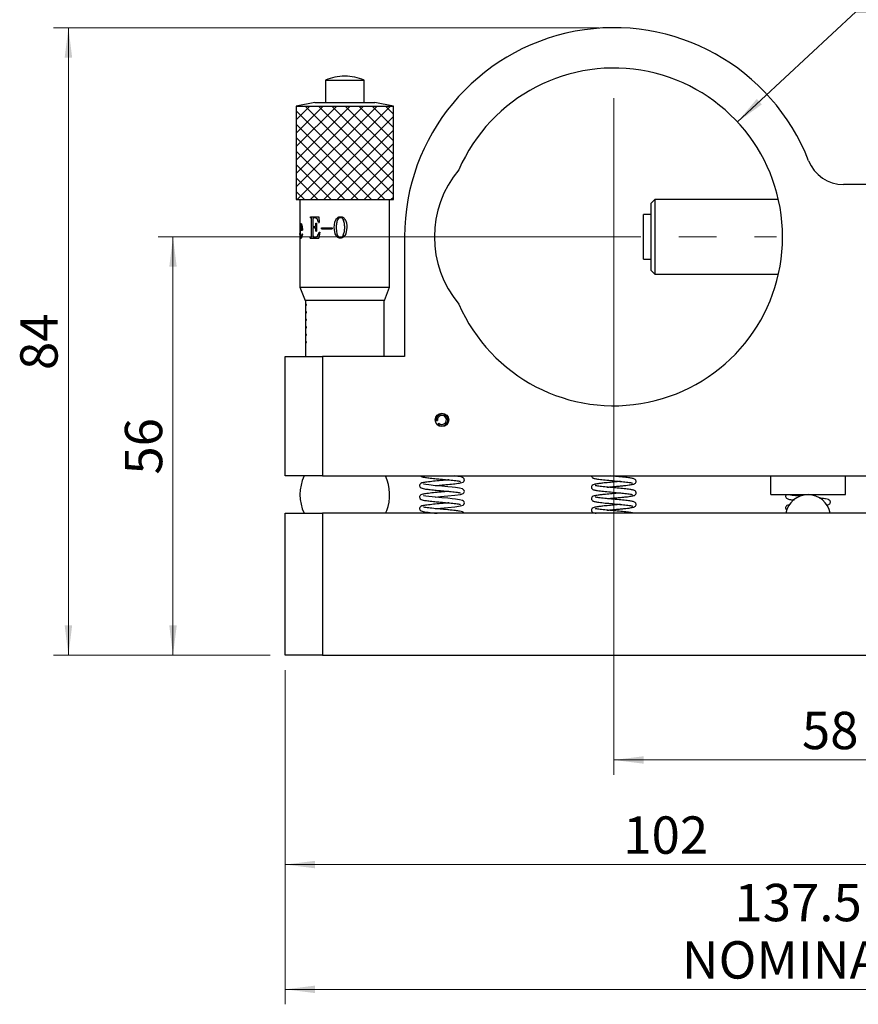
# Model space of a CAD drawing. Units: millimetres. Extents: x 5 to 289, y 4 to 204.
# Drawn here: x 59 to 115, y 105 to 171 of the extents above; entities that cross this region are included whole.
import ezdxf

# ---------------------------------------------------------------- set-up
doc = ezdxf.new("R2010")
doc.units = ezdxf.units.MM
doc.header["$PDSIZE"] = -1
doc.linetypes.add('CENTERX2', pattern=[20.32, 12.7, -2.54, 2.54, -2.54])
doc.layers.add('SLD-0', color=179, linetype='Continuous', lineweight=15)
doc.styles.add('SLDTEXTSTYLE0', font='TXT', dxfattribs={"width": 0.605})
doc.dimstyles.new('SLDDIMSTYLE0', dxfattribs={"dimtxt": 2.5, "dimasz": 2, "dimexe": 0, "dimexo": 0.0625, "dimtad": 1, "dimlfac": 2, "dimrnd": 1e-09, "dimzin": 12, "dimdsep": 46, "dimtxsty": 'SLDTEXTSTYLE0', "dimsah": 1, "dimcen": 0.09, "dimadec": 0, "dimazin": 3, "dimtfac": 1, "dimtofl": 0, "dimtmove": 0, "dimatfit": 3, "dimfxl": 1, "dimfrac": 2, "dimtolj": 1, "dimtzin": 12, "dimarcsym": 0})
doc.dimstyles.new('SLDDIMSTYLE1', dxfattribs={"dimtxt": 2.5, "dimasz": 2, "dimexe": 0, "dimexo": 0.0625, "dimtad": 0, "dimtih": 1, "dimtoh": 1, "dimlfac": 2, "dimrnd": 1e-09, "dimzin": 12, "dimdsep": 46, "dimtxsty": 'SLDTEXTSTYLE0', "dimsah": 1, "dimcen": 0, "dimadec": 0, "dimazin": 3, "dimtfac": 1, "dimtofl": 0, "dimtmove": 0, "dimatfit": 3, "dimfxl": 1, "dimfrac": 2, "dimtolj": 1, "dimtzin": 12, "dimarcsym": 0})

# ---------------------------------------------------------------- blocks, each defined once
blk = doc.blocks.new('_D')
at = {"layer": 'SLD-0', "color": 7}
for p, q in [((98.078, 170.202), (61.579, 170.202)), ((62.579, 128.202), (62.579, 170.202)), ((76.078, 128.202), (61.579, 128.202))]:
    blk.add_line(p, q, dxfattribs=at)
for points in [[(62.579, 170.202), (62.329, 168.202), (62.829, 168.202)], [(62.579, 128.202), (62.829, 130.202), (62.329, 130.202)]]:
    blk.add_solid(points, dxfattribs=at)
at = {"layer": 'SLD-0', "color": 7, "insert": (59.357, 147.293), "char_height": 2.5, "attachment_point": 1, "rotation": 90, "style": 'SLDTEXTSTYLE0'}
blk.add_mtext('84', dxfattribs=at)
blk = doc.blocks.new('_D_1')
at = {"layer": 'SLD-0', "color": 7}
for p, q in [((98.078, 156.202), (68.579, 156.202)), ((69.579, 156.202), (69.579, 128.202)), ((76.078, 128.202), (68.579, 128.202))]:
    blk.add_line(p, q, dxfattribs=at)
for points in [[(69.579, 156.202), (69.329, 154.202), (69.829, 154.202)], [(69.579, 128.202), (69.829, 130.202), (69.329, 130.202)]]:
    blk.add_solid(points, dxfattribs=at)
at = {"layer": 'SLD-0', "color": 7, "insert": (66.357, 140.293), "char_height": 2.5, "attachment_point": 1, "rotation": 90, "style": 'SLDTEXTSTYLE0'}
blk.add_mtext('56', dxfattribs=at)
blk = doc.blocks.new('_D_2')
at = {"layer": 'SLD-0', "color": 7}
for p, q in [((99.078, 155.202), (99.078, 120.196)), ((128.078, 127.202), (128.078, 120.196)), ((128.078, 121.196), (99.078, 121.196))]:
    blk.add_line(p, q, dxfattribs=at)
for points in [[(99.078, 121.196), (101.078, 120.946), (101.078, 121.446)], [(128.078, 121.196), (126.078, 121.446), (126.078, 120.946)]]:
    blk.add_solid(points, dxfattribs=at)
at = {"layer": 'SLD-0', "color": 7, "insert": (111.669, 124.419), "char_height": 2.5, "attachment_point": 1, "style": 'SLDTEXTSTYLE0'}
blk.add_mtext('58', dxfattribs=at)
blk = doc.blocks.new('_D_3')
at = {"layer": 'SLD-0', "color": 7}
for p, q in [((77.078, 127.202), (77.078, 113.196)), ((128.078, 127.202), (128.078, 113.196)), ((77.078, 114.196), (128.078, 114.196))]:
    blk.add_line(p, q, dxfattribs=at)
for points in [[(77.078, 114.196), (79.078, 113.946), (79.078, 114.446)], [(128.078, 114.196), (126.078, 114.446), (126.078, 113.946)]]:
    blk.add_solid(points, dxfattribs=at)
at = {"layer": 'SLD-0', "color": 7, "insert": (99.714, 117.419), "char_height": 2.5, "attachment_point": 1, "style": 'SLDTEXTSTYLE0'}
blk.add_mtext('102', dxfattribs=at)
blk = doc.blocks.new('_D_4')
at = {"layer": 'SLD-0', "color": 7}
for p, q in [((107.356, 163.894), (115.28, 171.257)), ((115.28, 171.257), (126.859, 171.257))]:
    blk.add_line(p, q, dxfattribs=at)
blk.add_solid([(107.356, 163.894), (108.992, 165.072), (108.651, 165.439)], dxfattribs=at)
at = {"layer": 'SLD-0', "color": 7, "char_height": 2.5, "attachment_point": 1, "style": 'SLDTEXTSTYLE0'}
for s, insert in [('%%c', (116.53, 174.479)), ('45.2', (120.175, 174.486))]:
    blk.add_mtext(s, dxfattribs=dict(at, insert=insert))
blk = doc.blocks.new('_D_5')
at = {"layer": 'SLD-0'}
for p, q in [((145.828, 143.202), (145.828, 104.844)), ((77.078, 127.202), (77.078, 104.844)), ((145.828, 105.844), (77.078, 105.844))]:
    blk.add_line(p, q, dxfattribs=at)
for points in [[(77.078, 105.844), (79.078, 105.594), (79.078, 106.094)], [(145.828, 105.844), (143.828, 106.094), (143.828, 105.594)]]:
    blk.add_solid(points, dxfattribs=at)
at = {"layer": 'SLD-0', "char_height": 2.5, "attachment_point": 1, "style": 'SLDTEXTSTYLE0'}
for s, insert in [('137.5', (107.156, 112.903)), ('NOMINAL', (103.63, 109.066))]:
    blk.add_mtext(s, dxfattribs=dict(at, insert=insert))

msp = doc.modelspace()

# ---------------------------------------------------------------- hatches: boundary and pattern name
at = {"linetype": 'Continuous'}
h = msp.add_hatch(dxfattribs=at)
h.set_pattern_fill('ANSI37', scale=0.2, style=0)
h.paths.add_polyline_path([(84.3283, 158.7024), (84.3283, 164.9524), (77.8283, 164.9524), (77.8283, 158.7024)], flags=0)

# ---------------------------------------------------------------- linework, layer by layer
at = {"color": 7, "linetype": 'Continuous', "lineweight": 30}
for p, q in [((81.0844, 166.9524), (81.0722, 166.9524)), ((79.7783, 166.7025), (79.7783, 165.2024)), ((79.7783, 166.7025), (82.3783, 166.7025)), ((82.3783, 165.2024), (82.3783, 166.7025)), ((79.0783, 165.2024), (77.8283, 164.9524)), ((77.8283, 164.9524), (77.8283, 158.7024)), ((77.8283, 164.9524), (84.3283, 164.9524)), ((79.0783, 165.2024), (83.0783, 165.2024)), ((84.3283, 164.9524), (83.0783, 165.2024)), ((84.3283, 158.7024), (84.3283, 164.9524)), ((116.5783, 159.7024), (114.4487, 159.7024)), ((77.8283, 158.7024), (84.3283, 158.7024)), ((78.0783, 158.7024), (78.0783, 156.9261)), ((84.0783, 152.8446), (84.0783, 158.7024)), ((101.8283, 158.7024), (101.5783, 158.4524)), ((101.5783, 153.9524), (101.5783, 158.4524)), ((110.0983, 158.7024), (101.8283, 158.7024)), ((101.8283, 158.7024), (101.8283, 153.7024)), ((78.7717, 157.5402), (79.334, 157.5402)), ((78.7717, 157.4804), (78.7717, 157.5402)), ((78.7794, 157.4804), (78.7794, 157.5402)), ((79.334, 157.5402), (79.3584, 157.174)), ((80.7942, 157.5551), (80.7951, 157.5551)), ((101.5783, 157.7024), (101.0783, 157.7024)), ((101.0783, 154.7024), (101.0783, 157.7024)), ((78.101, 157.0096), (78.111, 157.0096)), ((78.1414, 157.0918), (78.1512, 157.0918)), ((78.1512, 157.0245), (78.1414, 157.0245)), ((78.7717, 157.4804), (78.8006, 157.4804)), ((78.7794, 157.4804), (78.8082, 157.4804)), ((78.8006, 157.4804), (78.8082, 157.4804)), ((78.845, 156.2846), (78.845, 157.4131)), ((78.845, 157.4131), (78.8524, 157.4131)), ((78.8524, 156.2846), (78.8524, 157.4131)), ((78.9475, 157.4131), (78.9475, 156.8955)), ((78.9475, 156.8955), (79.0608, 156.8955)), ((78.9475, 156.8377), (78.9475, 156.2846)), ((78.9475, 156.8377), (79.0608, 156.8377)), ((79.0388, 157.4804), (79.0456, 157.4804)), ((79.0608, 156.8955), (79.0676, 156.8955)), ((79.0608, 156.8377), (79.0676, 156.8377)), ((79.1224, 156.9368), (79.129, 156.9368)), ((79.1338, 157.1197), (79.1797, 157.1197)), ((79.1338, 157.032), (79.1338, 157.1197)), ((79.1338, 157.032), (79.1403, 157.032)), ((79.1403, 157.032), (79.1403, 157.1197)), ((79.1797, 157.1197), (79.1797, 156.5911)), ((79.2146, 157.4112), (79.2208, 157.4112)), ((79.3158, 157.174), (79.3584, 157.174)), ((80.3599, 156.8302), (80.4035, 157.1815)), ((80.3623, 156.8302), (80.4058, 157.1815)), ((80.4035, 157.1815), (80.4058, 157.1815)), ((80.5794, 157.4804), (80.581, 157.4804)), ((80.7951, 157.4879), (80.7942, 157.4879)), ((80.979, 157.3664), (80.9787, 157.3664)), ((81.1171, 157.3309), (81.1169, 157.3309)), ((78.0783, 156.781), (78.0783, 156.39)), ((78.0783, 156.2977), (78.0783, 152.8446)), ((78.0784, 156.4266), (78.0788, 156.4023)), ((78.0786, 156.3553), (78.0784, 156.4266)), ((78.0788, 156.4023), (78.0784, 156.2977)), ((78.0797, 156.7928), (78.0897, 156.7928)), ((78.0843, 156.5836), (78.0877, 156.8133)), ((78.0843, 156.5836), (78.0943, 156.5836)), ((78.0877, 156.8133), (78.0976, 156.8133)), ((78.0887, 156.3275), (78.0987, 156.3275)), ((78.0943, 156.5836), (78.0976, 156.8133)), ((78.0965, 156.6564), (78.2451, 156.6564)), ((78.0992, 156.7854), (78.0973, 156.7181)), ((78.0973, 156.7181), (78.2016, 156.7181)), ((78.1036, 156.1725), (78.1135, 156.1725)), ((78.1193, 156.2379), (78.146, 156.2099)), ((78.146, 156.2099), (78.1558, 156.2099)), ((78.2402, 156.3743), (78.1877, 156.1745)), ((78.1892, 156.2661), (78.1988, 156.2661)), ((78.2112, 156.7181), (78.2016, 156.7181)), ((78.2289, 156.4023), (78.2402, 156.3743)), ((78.7669, 156.1875), (78.8006, 156.1875)), ((78.7669, 156.1277), (78.7669, 156.1875)), ((78.7746, 156.1277), (78.7746, 156.1875)), ((78.8006, 156.1875), (78.8082, 156.1875)), ((78.845, 156.2846), (78.8524, 156.2846)), ((79.0333, 156.1875), (79.0402, 156.1875)), ((79.1338, 156.6564), (79.121, 156.7967)), ((79.121, 156.7967), (79.1275, 156.7967)), ((79.1403, 156.6564), (79.1275, 156.7967)), ((79.1338, 156.5911), (79.1338, 156.6564)), ((79.1338, 156.6564), (79.1403, 156.6564)), ((79.1338, 156.5911), (79.1797, 156.5911)), ((79.1403, 156.5911), (79.1403, 156.6564)), ((79.2441, 156.2642), (79.2502, 156.2642)), ((79.4016, 156.5163), (79.3401, 156.1277)), ((79.3584, 156.5163), (79.4016, 156.5163)), ((79.5211, 156.8133), (80.23, 156.8133)), ((79.5211, 156.7405), (79.5211, 156.8133)), ((79.5211, 156.7405), (80.23, 156.7405)), ((79.5263, 156.7405), (79.5263, 156.8133)), ((80.23, 156.8133), (80.23, 156.7405)), ((80.4254, 156.4098), (80.3599, 156.8302)), ((80.3599, 156.8302), (80.3623, 156.8302)), ((80.4275, 156.4098), (80.3623, 156.8302)), ((80.5554, 156.2063), (80.4254, 156.4098)), ((80.4254, 156.4098), (80.4275, 156.4098)), ((80.5571, 156.2063), (80.4275, 156.4098)), ((80.5554, 156.2063), (80.5571, 156.2063)), ((80.7729, 156.1781), (80.7719, 156.1781)), ((80.979, 156.3201), (80.9787, 156.3201)), ((81.0703, 156.8302), (81.0703, 156.8302)), ((81.1467, 156.4172), (81.0839, 156.301)), ((81.2192, 156.8302), (81.1467, 156.4172)), ((81.147, 156.4172), (81.1467, 156.4172)), ((81.2197, 156.8302), (81.147, 156.4172)), ((81.2197, 156.8302), (81.2192, 156.8302)), ((85.0783, 156.2024), (85.0783, 148.2024)), ((78.1399, 156.1128), (78.1497, 156.1128)), ((78.7669, 156.1277), (79.3401, 156.1277)), ((80.7719, 156.1128), (80.7729, 156.1128)), ((101.0783, 154.7024), (101.5783, 154.7024)), ((101.5783, 153.9524), (101.8283, 153.7024)), ((101.8283, 153.7024), (110.0983, 153.7024)), ((78.0783, 152.8446), (78.4283, 151.9524)), ((78.0783, 152.8446), (84.0783, 152.8446)), ((83.7283, 151.9524), (84.0783, 152.8446)), ((78.7999, 151.9524), (78.4283, 151.9524)), ((78.4533, 151.9524), (78.4533, 148.2024)), ((78.4533, 151.9524), (78.4533, 148.2978)), ((78.4539, 151.9524), (78.4539, 148.2978)), ((78.519, 151.6774), (78.4546, 151.6774)), ((78.4546, 151.6774), (78.4546, 151.6274)), ((78.4546, 151.6274), (78.519, 151.6274)), ((78.519, 151.6274), (78.519, 151.6774)), ((83.7283, 151.9524), (78.7999, 151.9524)), ((83.7033, 148.2024), (83.7033, 151.9524)), ((78.519, 151.1774), (78.4546, 151.1774)), ((78.4546, 151.1774), (78.4546, 151.1274)), ((78.4546, 151.1274), (78.519, 151.1274)), ((78.519, 151.1274), (78.519, 151.1774)), ((78.519, 150.6774), (78.4546, 150.6774)), ((78.4546, 150.6774), (78.4546, 150.6274)), ((78.4546, 150.6274), (78.519, 150.6274)), ((78.519, 150.6274), (78.519, 150.6774)), ((78.519, 150.1774), (78.4546, 150.1774)), ((78.4546, 150.1774), (78.4546, 150.1274)), ((78.4546, 150.1274), (78.519, 150.1274)), ((78.519, 149.6774), (78.4546, 149.6774)), ((78.4546, 149.6774), (78.4546, 149.6274)), ((78.4546, 149.6274), (78.519, 149.6274)), ((78.519, 150.1274), (78.519, 150.1774)), ((78.519, 149.6274), (78.519, 149.6774)), ((78.519, 149.1774), (78.4546, 149.1774)), ((78.4546, 149.1774), (78.4546, 149.1274)), ((78.4546, 149.1274), (78.519, 149.1274)), ((78.519, 149.1274), (78.519, 149.1774)), ((78.4533, 148.2978), (78.4539, 148.2978)), ((77.0783, 140.2024), (77.0783, 148.2024)), ((77.0783, 148.2024), (79.5783, 148.2024)), ((79.5783, 148.2024), (79.5783, 140.2024)), ((85.0783, 148.2024), (79.5783, 148.2024)), ((87.1838, 143.8864), (87.2806, 143.915)), ((87.3713, 143.7352), (87.3, 143.6651)), ((79.5783, 140.2024), (77.0783, 140.2024)), ((79.5783, 140.2024), (116.5783, 140.2024)), ((109.5783, 138.9524), (109.5783, 140.2024)), ((114.5783, 138.9524), (114.5783, 140.2024)), ((86.3679, 139.6533), (86.3528, 139.6517)), ((86.3679, 138.8833), (86.3528, 138.8817)), ((109.5783, 138.9524), (114.5783, 138.9524)), ((83.8055, 137.7024), (83.8809, 137.8822)), ((86.3679, 138.1133), (86.3528, 138.1117)), ((77.0783, 128.2024), (77.0783, 137.7024)), ((77.0783, 137.7024), (79.5783, 137.7024)), ((79.5783, 137.7024), (79.5783, 128.2024)), ((119.1283, 137.7024), (79.5783, 137.7024)), ((79.5783, 128.2024), (77.0783, 128.2024)), ((79.5783, 128.2024), (128.0783, 128.2024))]:
    msp.add_line(p, q, dxfattribs=at)
at = {"color": 7, "linetype": 'Continuous', "lineweight": 30, "flags": 128}
for points in [[(87.1184, 138.7862), (87.482, 138.8217), (87.97, 138.8642), (88.4514, 138.9155), (88.8193, 138.9699), (88.9901, 139.0246), (89.0438, 139.0716), (89.0781, 139.1677), (89.0658, 139.232), (89.0311, 139.2851), (88.9493, 139.3387), (88.7625, 139.3858), (88.4818, 139.4238), (88.2677, 139.4483), (87.9627, 139.4797), (87.5781, 139.5152), (87.1461, 139.5532), (86.6993, 139.6022), (86.5102, 139.6284), (86.3679, 139.6533), (86.3679, 139.6533)], [(87.1184, 138.0162), (87.482, 138.0517), (87.97, 138.0942), (88.4514, 138.1455), (88.8193, 138.1999), (88.9901, 138.2546), (89.0438, 138.3016), (89.0781, 138.3977), (89.0658, 138.462), (89.0311, 138.5151), (88.9493, 138.5687), (88.7625, 138.6158), (88.4818, 138.6538), (88.2677, 138.6783), (87.9627, 138.7097), (87.5781, 138.7452), (87.1461, 138.7832), (86.6993, 138.8322), (86.5102, 138.8584), (86.3679, 138.8833), (86.3679, 138.8833)]]:
    msp.add_lwpolyline(points, dxfattribs=at)
at = {"color": 7, "linetype": 'Continuous', "lineweight": 30}
msp.add_circle((87.5783, 143.9524), 0.45, dxfattribs=at)
for centre, radius, start, end in [((99.0783, 156.2024), 14, 21.323686, 180), ((99.0783, 156.2024), 11.3, 203.420767, 156.579233), ((81.0722, 163.4781), 3.4743, 90, 111.864822), ((81.0844, 163.4781), 3.4743, 68.135178, 90), ((114.4487, 162.2024), 2.5, 201.323686, 270), ((94.0783, 156.2024), 7, 140.085251, 219.914749), ((87.5783, 143.9524), 0.4, 225.919143, 189.499229), ((87.5783, 143.9524), 0.3, 226.385063, 187.169194), ((81.0783, 138.9524), 3, 155.375682, 204.624318), ((81.0783, 138.9524), 3, 339.100349, 24.624318), ((112.0783, 137.4524), 1.5, 90, 170.405932), ((112.0783, 137.4524), 1.5, 9.594068, 90)]:
    msp.add_arc(centre, radius, start, end, dxfattribs=at)
for points, knots in [([(80.5794, 157.4804), (80.6118, 157.5024), (80.6766, 157.5464), (80.755, 157.5522), (80.7942, 157.5551)], [0, 0, 0, 0, 0.499912, 1, 1, 1, 1]), ([(80.581, 157.4804), (80.6133, 157.5024), (80.6779, 157.5464), (80.7561, 157.5522), (80.7951, 157.5551)], [0, 0, 0, 0, 0.5000882, 1, 1, 1, 1]), ([(80.7942, 157.5551), (80.8115, 157.5545), (80.8462, 157.5531), (80.914, 157.5378), (80.9928, 157.498), (81.0668, 157.4224), (81.1003, 157.3614), (81.1171, 157.3309)], [0, 0, 0, 0, 0.1252748, 0.2504461, 0.4999059, 0.7497516, 1, 1, 1, 1]), ([(78.0783, 156.8881), (78.0783, 156.8809), (78.0783, 156.8666), (78.0783, 156.8385), (78.0783, 156.8212), (78.0784, 156.8097)], [0, 0, 0, 0, 0.2507574, 0.501186, 1, 1, 1, 1]), ([(78.0839, 156.875), (78.0838, 156.8851), (78.0838, 156.9051), (78.0832, 156.9225), (78.0829, 156.9312)], [0, 0, 0, 0, 0.50033668, 1, 1, 1, 1]), ([(78.0877, 156.8133), (78.089, 156.8499), (78.0916, 156.923), (78.0979, 156.9807), (78.101, 157.0096)], [0, 0, 0, 0, 0.50090044, 1, 1, 1, 1]), ([(78.0976, 156.8133), (78.0989, 156.8499), (78.1015, 156.9229), (78.1078, 156.9807), (78.111, 157.0096)], [0, 0, 0, 0, 0.5010763, 1, 1, 1, 1]), ([(78.1128, 156.9537), (78.1096, 156.9291), (78.1048, 156.8922), (78.1011, 156.8326), (78.0999, 156.8011), (78.0992, 156.7854)], [0, 0, 0, 0, 0.4993826, 0.7496197, 1, 1, 1, 1]), ([(78.101, 157.0096), (78.106, 157.0336), (78.1158, 157.0818), (78.1328, 157.0885), (78.1414, 157.0918)], [0, 0, 0, 0, 0.4999047, 1, 1, 1, 1]), ([(78.111, 157.0096), (78.1159, 157.0336), (78.1256, 157.0818), (78.1427, 157.0885), (78.1512, 157.0918)], [0, 0, 0, 0, 0.5000691, 1, 1, 1, 1]), ([(78.1414, 157.0245), (78.1384, 157.0235), (78.1324, 157.0215), (78.122, 157.0015), (78.1165, 156.9728), (78.1128, 156.9537)], [0, 0, 0, 0, 0.250279, 0.5005798, 1, 1, 1, 1]), ([(78.1414, 157.0918), (78.1442, 157.0915), (78.1498, 157.0909), (78.1618, 157.0831), (78.1776, 157.0637), (78.1961, 157.0202), (78.2175, 156.9406), (78.2359, 156.8158), (78.242, 156.7096), (78.2451, 156.6564)], [0, 0, 0, 0, 0.0626404, 0.1252647, 0.2502406, 0.3738379, 0.5002011, 0.7497247, 1, 1, 1, 1]), ([(78.2016, 156.7181), (78.2004, 156.7546), (78.198, 156.8275), (78.1886, 156.9153), (78.1764, 156.9725), (78.1651, 157.0042), (78.155, 157.0185), (78.1471, 157.024), (78.1433, 157.0243), (78.1414, 157.0245)], [0, 0, 0, 0, 0.2503102, 0.4998791, 0.6277869, 0.7497672, 0.8747441, 0.937358, 1, 1, 1, 1]), ([(78.2112, 156.7181), (78.21, 156.7546), (78.2076, 156.8274), (78.1983, 156.9152), (78.1861, 156.9725), (78.1748, 157.0042), (78.1647, 157.0185), (78.1569, 157.024), (78.1531, 157.0243), (78.1512, 157.0245)], [0, 0, 0, 0, 0.2506359, 0.5004264, 0.628335, 0.7502083, 0.8749842, 0.9374801, 1, 1, 1, 1]), ([(78.845, 157.4131), (78.8446, 157.4223), (78.8442, 157.4361), (78.8395, 157.4531), (78.834, 157.4639), (78.8268, 157.4722), (78.8156, 157.4792), (78.8066, 157.4799), (78.8006, 157.4804)], [0, 0, 0, 0, 0.2500398, 0.3777938, 0.5000001, 0.6221701, 0.7499622, 1, 1, 1, 1]), ([(78.8524, 157.4131), (78.8521, 157.4223), (78.8516, 157.4361), (78.847, 157.4531), (78.8415, 157.4639), (78.8343, 157.4722), (78.8231, 157.4792), (78.8142, 157.4799), (78.8082, 157.4804)], [0, 0, 0, 0, 0.25044382, 0.37832266, 0.50060716, 0.62269989, 0.75036644, 1, 1, 1, 1]), ([(79.0388, 157.4804), (79.0191, 157.4797), (78.9941, 157.4788), (78.9676, 157.4627), (78.9564, 157.4503), (78.9486, 157.4333), (78.9479, 157.4199), (78.9475, 157.4131)], [0, 0, 0, 0, 0.4998845, 0.6349965, 0.7502638, 0.8750275, 1, 1, 1, 1]), ([(79.2146, 157.4112), (79.1869, 157.4325), (79.1312, 157.4751), (79.0697, 157.4786), (79.0388, 157.4804)], [0, 0, 0, 0, 0.4991993, 1, 1, 1, 1]), ([(79.2208, 157.4112), (79.1932, 157.4325), (79.1378, 157.4751), (79.0764, 157.4786), (79.0456, 157.4804)], [0, 0, 0, 0, 0.4993501, 1, 1, 1, 1]), ([(79.0608, 156.8955), (79.0729, 156.8967), (79.0911, 156.8985), (79.1122, 156.9165), (79.119, 156.93), (79.1224, 156.9368)], [0, 0, 0, 0, 0.4989776, 0.7492023, 1, 1, 1, 1]), ([(79.121, 156.7967), (79.118, 156.8038), (79.1122, 156.8181), (79.0908, 156.8354), (79.0728, 156.8368), (79.0608, 156.8377)], [0, 0, 0, 0, 0.2504255, 0.5003241, 1, 1, 1, 1]), ([(79.0676, 156.8955), (79.0796, 156.8967), (79.0978, 156.8985), (79.1188, 156.9165), (79.1256, 156.93), (79.129, 156.9368)], [0, 0, 0, 0, 0.4986157, 0.7488855, 1, 1, 1, 1]), ([(79.1275, 156.7967), (79.1246, 156.8038), (79.1188, 156.818), (79.0974, 156.8354), (79.0795, 156.8368), (79.0676, 156.8377)], [0, 0, 0, 0, 0.250788, 0.5007175, 1, 1, 1, 1]), ([(79.1224, 156.9368), (79.1262, 156.9522), (79.1339, 156.9831), (79.1338, 157.0157), (79.1338, 157.032)], [0, 0, 0, 0, 0.498775, 1, 1, 1, 1]), ([(79.129, 156.9368), (79.1328, 156.9522), (79.1404, 156.9832), (79.1403, 157.0157), (79.1403, 157.032)], [0, 0, 0, 0, 0.4987212, 1, 1, 1, 1]), ([(79.3158, 157.174), (79.3042, 157.217), (79.2867, 157.2816), (79.2525, 157.3627), (79.2273, 157.395), (79.2146, 157.4112)], [0, 0, 0, 0, 0.5003169, 0.7504821, 1, 1, 1, 1]), ([(79.3217, 157.174), (79.3101, 157.217), (79.2926, 157.2816), (79.2586, 157.3627), (79.2334, 157.395), (79.2208, 157.4112)], [0, 0, 0, 0, 0.5005012, 0.750659, 1, 1, 1, 1]), ([(80.4035, 157.1815), (80.4219, 157.238), (80.4588, 157.3508), (80.5392, 157.4373), (80.5794, 157.4804)], [0, 0, 0, 0, 0.5008331, 1, 1, 1, 1]), ([(80.4058, 157.1815), (80.4241, 157.238), (80.4608, 157.3507), (80.541, 157.4372), (80.581, 157.4804)], [0, 0, 0, 0, 0.5010449, 1, 1, 1, 1]), ([(80.5979, 157.3534), (80.5674, 157.2692), (80.5062, 157.1004), (80.506, 156.9204), (80.5058, 156.8302)], [0, 0, 0, 0, 0.49851743, 1, 1, 1, 1]), ([(80.7942, 157.4879), (80.7734, 157.486), (80.7317, 157.4822), (80.6574, 157.44), (80.6217, 157.388), (80.5979, 157.3534)], [0, 0, 0, 0, 0.250295, 0.5005449, 1, 1, 1, 1]), ([(80.9787, 157.3664), (80.9691, 157.3835), (80.95, 157.4177), (80.9067, 157.4584), (80.8528, 157.4842), (80.8137, 157.4866), (80.7942, 157.4879)], [0, 0, 0, 0, 0.2503565, 0.5001036, 0.7498615, 1, 1, 1, 1]), ([(80.979, 157.3664), (80.9695, 157.3835), (80.9505, 157.4177), (80.9073, 157.4584), (80.8536, 157.4842), (80.8146, 157.4866), (80.7951, 157.4879)], [0, 0, 0, 0, 0.25066819, 0.50051795, 0.75013616, 1, 1, 1, 1]), ([(81.0703, 156.8302), (81.0695, 156.9222), (81.068, 157.1059), (81.0084, 157.2797), (80.9787, 157.3664)], [0, 0, 0, 0, 0.5009858, 1, 1, 1, 1]), ([(81.0703, 156.8302), (81.0696, 156.9222), (81.068, 157.1059), (81.0087, 157.2797), (80.979, 157.3664)], [0, 0, 0, 0, 0.501045, 1, 1, 1, 1]), ([(81.0629, 157.4198), (81.073, 157.4057), (81.0932, 157.3774), (81.109, 157.3464), (81.1169, 157.3309)], [0, 0, 0, 0, 0.4998064, 1, 1, 1, 1]), ([(81.1169, 157.3309), (81.1482, 157.2505), (81.2108, 157.0894), (81.2164, 156.9166), (81.2192, 156.8302)], [0, 0, 0, 0, 0.4995683, 1, 1, 1, 1]), ([(81.1171, 157.3309), (81.1484, 157.2505), (81.2112, 157.0894), (81.2169, 156.9167), (81.2197, 156.8302)], [0, 0, 0, 0, 0.499642, 1, 1, 1, 1]), ([(78.0797, 156.7928), (78.0799, 156.7931), (78.0803, 156.7937), (78.0812, 156.8003), (78.0819, 156.8116), (78.0824, 156.8191)], [0, 0, 0, 0, 0.250833, 0.5013492, 1, 1, 1, 1]), ([(78.0887, 156.3275), (78.0873, 156.3683), (78.0846, 156.4499), (78.0844, 156.539), (78.0843, 156.5836)], [0, 0, 0, 0, 0.4997058, 1, 1, 1, 1]), ([(78.1036, 156.1725), (78.1018, 156.1828), (78.0983, 156.2034), (78.0928, 156.2526), (78.0903, 156.2976), (78.0887, 156.3275)], [0, 0, 0, 0, 0.25030307, 0.50049118, 1, 1, 1, 1]), ([(78.0987, 156.3275), (78.0973, 156.3683), (78.0946, 156.4499), (78.0944, 156.539), (78.0943, 156.5836)], [0, 0, 0, 0, 0.4996145, 1, 1, 1, 1]), ([(78.0965, 156.6564), (78.0963, 156.6443), (78.0959, 156.6201), (78.0959, 156.5958), (78.0959, 156.5836)], [0, 0, 0, 0, 0.4999988, 1, 1, 1, 1]), ([(78.0959, 156.5836), (78.0959, 156.5667), (78.096, 156.533), (78.097, 156.4661), (78.0997, 156.3849), (78.1066, 156.298), (78.1151, 156.2579), (78.1193, 156.2379)], [0, 0, 0, 0, 0.1252899, 0.2505313, 0.5004776, 0.7502092, 1, 1, 1, 1]), ([(78.1135, 156.1725), (78.1102, 156.1941), (78.1051, 156.2264), (78.1009, 156.2818), (78.0994, 156.3123), (78.0987, 156.3275)], [0, 0, 0, 0, 0.4993, 0.7495431, 1, 1, 1, 1]), ([(78.1399, 156.1128), (78.1325, 156.1148), (78.1177, 156.1188), (78.1083, 156.1547), (78.1036, 156.1725)], [0, 0, 0, 0, 0.5003169, 1, 1, 1, 1]), ([(78.1497, 156.1128), (78.1423, 156.1148), (78.1276, 156.1189), (78.1182, 156.1547), (78.1135, 156.1725)], [0, 0, 0, 0, 0.50019574, 1, 1, 1, 1]), ([(78.1877, 156.1745), (78.1794, 156.1562), (78.163, 156.1195), (78.1476, 156.115), (78.1399, 156.1128)], [0, 0, 0, 0, 0.4997904, 1, 1, 1, 1]), ([(78.146, 156.2099), (78.1495, 156.2107), (78.1563, 156.2122), (78.1709, 156.227), (78.1819, 156.2505), (78.1892, 156.2661)], [0, 0, 0, 0, 0.2503542, 0.5005515, 1, 1, 1, 1]), ([(78.1558, 156.2099), (78.1628, 156.2128), (78.1733, 156.2171), (78.188, 156.2414), (78.1952, 156.2579), (78.1988, 156.2661)], [0, 0, 0, 0, 0.4990765, 0.7494077, 1, 1, 1, 1]), ([(78.1892, 156.2661), (78.1929, 156.275), (78.2003, 156.2929), (78.2145, 156.3355), (78.2231, 156.3756), (78.2289, 156.4023)], [0, 0, 0, 0, 0.2503048, 0.5004912, 1, 1, 1, 1]), ([(78.1988, 156.2661), (78.2062, 156.2847), (78.2172, 156.3127), (78.2302, 156.3615), (78.2356, 156.3887), (78.2384, 156.4023)], [0, 0, 0, 0, 0.4994123, 0.7495956, 1, 1, 1, 1]), ([(78.8006, 156.1875), (78.8043, 156.1877), (78.8116, 156.1881), (78.8219, 156.1943), (78.8307, 156.2047), (78.8391, 156.2234), (78.8443, 156.2511), (78.8447, 156.2735), (78.845, 156.2846)], [0, 0, 0, 0, 0.1251907, 0.2501755, 0.368781, 0.4998739, 0.7494316, 1, 1, 1, 1]), ([(78.8082, 156.1875), (78.8119, 156.1877), (78.8192, 156.1881), (78.8294, 156.1943), (78.8382, 156.2047), (78.8466, 156.2234), (78.8517, 156.2511), (78.8522, 156.2735), (78.8524, 156.2846)], [0, 0, 0, 0, 0.1249324, 0.24971, 0.3681945, 0.4993297, 0.7491241, 1, 1, 1, 1]), ([(78.9475, 156.2846), (78.9483, 156.2698), (78.9494, 156.2476), (78.9603, 156.222), (78.9758, 156.2021), (79.0013, 156.1892), (79.0226, 156.188), (79.0333, 156.1875)], [0, 0, 0, 0, 0.2496287, 0.3738646, 0.4999453, 0.749386, 1, 1, 1, 1]), ([(79.0333, 156.1875), (79.0695, 156.1897), (79.1238, 156.1929), (79.1965, 156.2225), (79.2282, 156.2503), (79.2441, 156.2642)], [0, 0, 0, 0, 0.500017, 0.7501701, 1, 1, 1, 1]), ([(79.0402, 156.1875), (79.0762, 156.1897), (79.1303, 156.1929), (79.2028, 156.2225), (79.2344, 156.2503), (79.2502, 156.2642)], [0, 0, 0, 0, 0.49986719, 0.75002207, 1, 1, 1, 1]), ([(79.2441, 156.2642), (79.2691, 156.3017), (79.3194, 156.3769), (79.3454, 156.4698), (79.3584, 156.5163)], [0, 0, 0, 0, 0.4986145, 1, 1, 1, 1]), ([(79.2502, 156.2642), (79.2752, 156.3017), (79.3253, 156.377), (79.3512, 156.4698), (79.3642, 156.5163)], [0, 0, 0, 0, 0.4984403, 1, 1, 1, 1]), ([(80.5058, 156.8302), (80.5088, 156.7014), (80.5133, 156.5085), (80.5797, 156.3037), (80.6408, 156.2289), (80.6794, 156.1999), (80.7237, 156.181), (80.7558, 156.179), (80.7719, 156.1781)], [0, 0, 0, 0, 0.5005258, 0.7498145, 0.8146324, 0.8749309, 0.9374449, 1, 1, 1, 1]), ([(80.7719, 156.1128), (80.7312, 156.1176), (80.6496, 156.1273), (80.5868, 156.18), (80.5554, 156.2063)], [0, 0, 0, 0, 0.49930832, 1, 1, 1, 1]), ([(80.7729, 156.1128), (80.7323, 156.1176), (80.651, 156.1274), (80.5885, 156.18), (80.5571, 156.2063)], [0, 0, 0, 0, 0.4990799, 1, 1, 1, 1]), ([(80.7719, 156.1781), (80.7941, 156.1797), (80.8384, 156.1829), (80.8991, 156.2138), (80.9384, 156.2537), (80.9634, 156.2904), (80.9736, 156.3102), (80.9787, 156.3201)], [0, 0, 0, 0, 0.2499191, 0.4994653, 0.7493245, 0.8746322, 1, 1, 1, 1]), ([(80.9956, 156.2024), (80.9624, 156.177), (80.896, 156.1262), (80.8132, 156.1172), (80.7719, 156.1128)], [0, 0, 0, 0, 0.5005448, 1, 1, 1, 1]), ([(80.7729, 156.1781), (80.795, 156.1797), (80.8392, 156.1829), (80.8997, 156.2138), (80.9388, 156.2537), (80.9638, 156.2904), (80.9739, 156.3102), (80.979, 156.3201)], [0, 0, 0, 0, 0.249635, 0.4990448, 0.7490159, 0.8744591, 1, 1, 1, 1]), ([(80.9787, 156.3201), (81.0079, 156.4025), (81.0663, 156.5675), (81.069, 156.7425), (81.0703, 156.8302)], [0, 0, 0, 0, 0.4992191, 1, 1, 1, 1]), ([(80.979, 156.3201), (81.0081, 156.4025), (81.0664, 156.5675), (81.069, 156.7425), (81.0703, 156.8302)], [0, 0, 0, 0, 0.4991564, 1, 1, 1, 1]), ([(81.147, 156.4172), (81.1381, 156.397), (81.1204, 156.3564), (81.0734, 156.2811), (81.0267, 156.2339), (80.9956, 156.2024)], [0, 0, 0, 0, 0.2502371, 0.5003727, 1, 1, 1, 1]), ([(88.0375, 139.9412), (87.9929, 139.9368), (87.7899, 139.9167), (87.3809, 139.8845), (86.8755, 139.8332), (86.4669, 139.7842), (86.2538, 139.7492), (86.1232, 139.688), (86.0744, 139.5873), (86.0872, 139.4929), (86.1737, 139.3979), (86.3926, 139.3359), (86.5785, 139.3172), (86.9755, 139.268), (87.3503, 139.234), (87.7622, 139.2), (88.1233, 139.1641), (88.413, 139.1316), (88.5977, 139.1083), (88.7338, 139.0897), (88.8123, 139.0703), (88.8177, 139.0704), (88.8197, 139.0705)], [0, 0, 0, 0, 0.0215536, 0.0980062, 0.1766606, 0.2567346, 0.3295444, 0.3806982, 0.4021418, 0.4305364, 0.4639979, 0.4995623, 0.5755757, 0.6443138, 0.7020493, 0.7496921, 0.8273843, 0.866313, 0.9055547, 0.9446388, 0.9793573, 1, 1, 1, 1]), ([(86.1598, 140.2024), (86.1667, 140.1942), (86.202, 140.152), (86.4007, 140.1105), (86.576, 140.0858), (86.976, 140.0383), (87.3502, 140.004), (87.7622, 139.97), (88.1233, 139.9341), (88.413, 139.9016), (88.5977, 139.8783), (88.7338, 139.8597), (88.8123, 139.8403), (88.8177, 139.8404), (88.8197, 139.8405)], [0, 0, 0, 0, 0.01580548, 0.08110806, 0.22068205, 0.34689739, 0.45290995, 0.5403905, 0.68304703, 0.75452706, 0.82658179, 0.89834708, 0.96209632, 1, 1, 1, 1]), ([(87.1184, 139.5562), (87.2381, 139.5683), (87.5131, 139.5961), (87.9971, 139.6345), (88.4825, 139.6859), (88.8153, 139.7379), (88.9534, 139.7641), (89.0513, 139.8386), (89.0858, 139.9208), (89.07, 140.0043), (89.0198, 140.0758), (88.9177, 140.1273), (88.7767, 140.1559), (88.5742, 140.1835), (88.4318, 140.1996), (88.4063, 140.2024)], [0, 0, 0, 0, 0.0940973, 0.2160815, 0.3508511, 0.4929699, 0.5943046, 0.6293034, 0.6717871, 0.6966245, 0.7216165, 0.769873, 0.8714506, 0.9770043, 1, 1, 1, 1]), ([(99.5269, 139.8369), (99.3854, 139.824), (99.0899, 139.797), (98.6435, 139.7537), (98.2814, 139.7185), (97.9711, 139.6831), (97.7727, 139.6421), (97.6461, 139.6026), (97.5795, 139.5039), (97.5759, 139.4265), (97.6101, 139.3411), (97.6916, 139.289), (97.793, 139.2588), (97.9922, 139.2194), (98.3707, 139.1737), (98.8599, 139.1318), (99.3747, 139.0823), (99.7722, 139.0431), (100.0331, 139.0156), (100.1944, 138.9906), (100.2899, 138.974), (100.33, 138.9558), (100.3234, 138.9631), (100.3229, 138.9636)], [0, 0, 0, 0, 0.0656239, 0.1370645, 0.1965136, 0.2459613, 0.3213381, 0.3706488, 0.3948189, 0.4091697, 0.4244079, 0.4527342, 0.4816075, 0.5482659, 0.6247065, 0.6995077, 0.7751324, 0.8507204, 0.8892771, 0.930278, 0.9681112, 0.9978325, 1, 1, 1, 1]), ([(97.5807, 140.2024), (97.5806, 140.2008), (97.5795, 140.1778), (97.6135, 140.1105), (97.6904, 140.0592), (97.7938, 140.0287), (97.9919, 139.9895), (98.3708, 139.9436), (98.8598, 139.9018), (99.3747, 139.8523), (99.7722, 139.8131), (100.0331, 139.7856), (100.1944, 139.7606), (100.2899, 139.744), (100.33, 139.7258), (100.3234, 139.7331), (100.3229, 139.7336)], [0, 0, 0, 0, 0.0019509, 0.0276918, 0.0755415, 0.1243152, 0.2369166, 0.3660424, 0.492399, 0.6201467, 0.7478323, 0.8129634, 0.8822235, 0.9461325, 0.9963386, 1, 1, 1, 1]), ([(99.6184, 139.5452), (99.7096, 139.554), (99.8845, 139.5708), (100.1477, 139.6029), (100.382, 139.6533), (100.4994, 139.6678), (100.5782, 139.7882), (100.58, 139.8644), (100.5434, 139.9508), (100.4571, 140.0042), (100.3476, 140.0359), (100.155, 140.073), (99.7872, 140.1122), (99.3214, 140.1576), (98.9977, 140.188), (98.8432, 140.2024)], [0, 0, 0, 0, 0.0732144, 0.1404645, 0.2498, 0.3598489, 0.3973844, 0.4214352, 0.4480866, 0.4976673, 0.5450032, 0.6490323, 0.7655423, 0.8881213, 1, 1, 1, 1]), ([(88.0375, 139.1712), (87.9929, 139.1668), (87.7899, 139.1467), (87.3809, 139.1145), (86.8755, 139.0632), (86.4669, 139.0142), (86.2538, 138.9792), (86.1232, 138.918), (86.0744, 138.8173), (86.0872, 138.7229), (86.1737, 138.6279), (86.3926, 138.5659), (86.5785, 138.5472), (86.9755, 138.498), (87.3503, 138.464), (87.7622, 138.43), (88.1233, 138.3941), (88.413, 138.3616), (88.5977, 138.3383), (88.7338, 138.3197), (88.8123, 138.3003), (88.8177, 138.3004), (88.8197, 138.3005)], [0, 0, 0, 0, 0.0215536, 0.0980062, 0.1766606, 0.2567346, 0.3295444, 0.3806982, 0.4021418, 0.4305364, 0.4639979, 0.4995623, 0.5755757, 0.6443138, 0.7020493, 0.7496921, 0.8273843, 0.866313, 0.9055547, 0.9446388, 0.9793573, 1, 1, 1, 1]), ([(99.5269, 139.0669), (99.3854, 139.054), (99.0899, 139.027), (98.6435, 138.9837), (98.2814, 138.9485), (97.9711, 138.9131), (97.7727, 138.8721), (97.6461, 138.8326), (97.5795, 138.7339), (97.5759, 138.6565), (97.6101, 138.5711), (97.6916, 138.519), (97.793, 138.4888), (97.9922, 138.4494), (98.3707, 138.4037), (98.8599, 138.3618), (99.3747, 138.3123), (99.7722, 138.2731), (100.0331, 138.2456), (100.1944, 138.2206), (100.2899, 138.204), (100.33, 138.1858), (100.3234, 138.1931), (100.3229, 138.1936)], [0, 0, 0, 0, 0.06562394, 0.13706447, 0.19651358, 0.24596134, 0.3213381, 0.37064881, 0.39481888, 0.40916966, 0.42440787, 0.4527342, 0.48160751, 0.54826589, 0.62470648, 0.69950771, 0.77513244, 0.85072045, 0.88927708, 0.93027802, 0.96811123, 0.99783253, 1, 1, 1, 1]), ([(99.6184, 138.7752), (99.7096, 138.784), (99.8845, 138.8008), (100.1477, 138.8329), (100.382, 138.8833), (100.4994, 138.8978), (100.5782, 139.0182), (100.58, 139.0944), (100.5434, 139.1808), (100.4571, 139.2342), (100.3476, 139.2659), (100.1551, 139.303), (99.7868, 139.3423), (99.312, 139.3883), (98.8092, 139.4364), (98.3433, 139.4764), (98.0386, 139.5166), (97.8873, 139.5436), (97.833, 139.5605), (97.8349, 139.5565), (97.8355, 139.5555)], [0, 0, 0, 0, 0.0531835, 0.1020345, 0.1814567, 0.2613971, 0.2886632, 0.3061339, 0.3254936, 0.3615095, 0.3958946, 0.4714622, 0.556096, 0.6451384, 0.7324958, 0.8161461, 0.9061208, 0.9508953, 0.9872955, 1, 1, 1, 1]), ([(98.6308, 139.4523), (98.6441, 139.4537), (98.7474, 139.4639), (98.971, 139.4854), (99.2963, 139.5161), (99.5092, 139.5353), (99.6184, 139.5452)], [0, 0, 0, 0, 0.0433919, 0.3379231, 0.6603687, 1, 1, 1, 1]), ([(88.0375, 138.4012), (87.9929, 138.3968), (87.7899, 138.3767), (87.3809, 138.3445), (86.8755, 138.2932), (86.4669, 138.2442), (86.2538, 138.2092), (86.1232, 138.148), (86.0744, 138.0473), (86.0872, 137.9529), (86.1737, 137.8579), (86.3925, 137.7959), (86.5792, 137.7773), (86.9406, 137.7317), (87.1786, 137.7104), (87.2675, 137.7024)], [0, 0, 0, 0, 0.0314514, 0.1430125, 0.2577865, 0.374632, 0.4808775, 0.555522, 0.5868129, 0.6282469, 0.6770745, 0.7289708, 0.839891, 0.9401949, 1, 1, 1, 1]), ([(99.6184, 138.0052), (99.7096, 138.014), (99.8845, 138.0308), (100.1477, 138.0629), (100.382, 138.1133), (100.4994, 138.1278), (100.5782, 138.2482), (100.58, 138.3244), (100.5434, 138.4108), (100.4571, 138.4642), (100.3476, 138.4959), (100.1551, 138.533), (99.7868, 138.5723), (99.312, 138.6183), (98.8092, 138.6664), (98.3433, 138.7064), (98.0386, 138.7466), (97.8873, 138.7736), (97.833, 138.7905), (97.8349, 138.7865), (97.8355, 138.7855)], [0, 0, 0, 0, 0.0531835, 0.1020345, 0.1814567, 0.2613971, 0.2886632, 0.3061339, 0.3254936, 0.3615095, 0.3958946, 0.4714622, 0.556096, 0.6451384, 0.7324958, 0.8161461, 0.9061208, 0.9508953, 0.9872955, 1, 1, 1, 1]), ([(98.6308, 138.6823), (98.6441, 138.6837), (98.7474, 138.6939), (98.971, 138.7154), (99.2963, 138.7461), (99.5092, 138.7653), (99.6184, 138.7752)], [0, 0, 0, 0, 0.0433919, 0.3379231, 0.6603687, 1, 1, 1, 1]), ([(110.6309, 138.9524), (110.6236, 138.947), (110.6003, 138.9296), (110.5716, 138.8699), (110.5895, 138.7557), (110.6734, 138.6782), (110.8216, 138.6311), (111.0305, 138.6051), (111.14, 138.5914)], [0, 0, 0, 0, 0.0449014, 0.1425548, 0.2280524, 0.3494174, 0.6591912, 1, 1, 1, 1]), ([(111.553, 138.8458), (111.5528, 138.8458), (111.3981, 138.8607), (111.1586, 138.8907), (110.9461, 138.914), (110.8494, 138.9418), (110.8531, 138.9343), (110.8544, 138.9317)], [0, 0, 0, 0, 0.00047653, 0.40270794, 0.74601834, 0.91150912, 1, 1, 1, 1]), ([(113.3224, 138.2563), (113.3727, 138.2646), (113.4429, 138.2763), (113.5317, 138.3373), (113.5753, 138.4049), (113.5814, 138.4785), (113.5441, 138.5758), (113.427, 138.6388), (113.261, 138.6666), (113.0442, 138.7016), (112.8613, 138.7205), (112.8185, 138.7249)], [0, 0, 0, 0, 0.1468519, 0.2047002, 0.2692185, 0.3298986, 0.3804289, 0.5268142, 0.7117792, 0.9325674, 1, 1, 1, 1]), ([(89.059, 137.7024), (89.05, 137.7176), (89.0195, 137.7693), (88.9154, 137.8157), (88.7794, 137.8464), (88.5304, 137.8786), (88.2535, 137.9103), (87.9486, 137.9418), (87.561, 137.9774), (87.1106, 138.0143), (86.7466, 138.0549), (86.4983, 138.089), (86.4116, 138.1052), (86.3679, 138.1133)], [0, 0, 0, 0, 0.0223096, 0.0759129, 0.1887453, 0.3059943, 0.3784568, 0.4698629, 0.5770487, 0.6982955, 0.8420304, 0.9202832, 1, 1, 1, 1]), ([(99.5269, 138.2969), (99.3854, 138.284), (99.0899, 138.257), (98.6435, 138.2137), (98.2814, 138.1785), (97.9711, 138.1431), (97.7727, 138.1021), (97.6461, 138.0626), (97.5795, 137.9639), (97.5759, 137.8865), (97.6099, 137.8011), (97.6924, 137.749), (97.7654, 137.7258), (97.8489, 137.7109), (97.8959, 137.7024)], [0, 0, 0, 0, 0.12645795, 0.26412455, 0.37868355, 0.47396986, 0.6192216, 0.71424383, 0.76081978, 0.78847386, 0.81783804, 0.87242315, 0.92806229, 1, 1, 1, 1]), ([(100.4177, 137.7024), (100.404, 137.7073), (100.3299, 137.7336), (100.1554, 137.761), (99.7867, 137.8029), (99.312, 137.8482), (98.8092, 137.8964), (98.3433, 137.9364), (98.0386, 137.9766), (97.8873, 138.0036), (97.833, 138.0205), (97.8349, 138.0165), (97.8355, 138.0155)], [0, 0, 0, 0, 0.027694, 0.1493198, 0.2855377, 0.4288512, 0.5694527, 0.7040876, 0.8489017, 0.9209662, 0.9795521, 1, 1, 1, 1]), ([(98.6308, 137.9123), (98.6441, 137.9137), (98.7474, 137.9239), (98.971, 137.9454), (99.2963, 137.9761), (99.5092, 137.9953), (99.6184, 138.0052)], [0, 0, 0, 0, 0.0433919, 0.3379231, 0.6603687, 1, 1, 1, 1]), ([(110.8566, 138.2705), (110.8281, 138.2654), (110.7499, 138.2514), (110.6778, 138.225), (110.6118, 138.1762), (110.5711, 138.1005), (110.5905, 137.9864), (110.6259, 137.9443), (110.66, 137.9329), (110.6684, 137.93)], [0, 0, 0, 0, 0.1374748, 0.376853, 0.5432272, 0.6727225, 0.7860984, 0.9470369, 1, 1, 1, 1]), ([(113.2283, 138.3687), (113.2326, 138.368), (113.2749, 138.3612), (113.3033, 138.3529), (113.3034, 138.3604), (113.3034, 138.3627)], [0, 0, 0, 0, 0.0739125, 0.7242779, 1, 1, 1, 1])]:
    msp.add_open_spline(points, degree=3, knots=knots, dxfattribs=at)
at = {"layer": 'SLD-0', "linetype": 'CENTERX2', "lineweight": 0}
for p, q in [((99.0798, 165.4925), (99.0798, 146.9124)), ((88.1813, 156.2024), (109.9783, 156.2024))]:
    msp.add_line(p, q, dxfattribs=at)
at = {"layer": 'SLD-0', "color": 7, "lineweight": 0}
for p, q in [((77.8283, 164.9524), (84.3283, 164.9524)), ((77.8283, 164.9524), (77.8283, 158.7024)), ((84.3283, 164.9524), (84.3283, 158.7024)), ((77.8283, 158.7024), (84.3283, 158.7024))]:
    msp.add_line(p, q, dxfattribs=at)
at = {"layer": 'SLD-0'}
msp.add_point((99.0798, 156.2024), dxfattribs=at)

# ---------------------------------------------------------------- dimensions: what is measured, and where the dimension line sits
at = {"layer": 'SLD-0', "color": 7}
dim = msp.add_diameter_dim_2p(p1=(90.8002, 148.5107), p2=(107.3564, 163.8942), dimstyle='SLDDIMSTYLE1', dxfattribs=at)
dim.commit()
dim.dimension.update_dxf_attribs({"geometry": '_D_4', "text_midpoint": (121.6944, 173.3711), "dimtype": 163})
for base, p1, p2, picture, middle in [((62.5792, 170.2024), (77.0783, 128.2024), (99.0783, 170.2024), '_D', (62.5792, 149.2024)), ((69.5792, 128.2024), (99.0783, 156.2024), (77.0783, 128.2024), '_D_1', (69.5792, 142.2024))]:
    dim = msp.add_linear_dim(base=base, p1=p1, p2=p2, angle=90, dimstyle='SLDDIMSTYLE0', dxfattribs=at)
    dim.commit()
    dim.dimension.update_dxf_attribs({"geometry": picture, "text_midpoint": middle, "dimtype": 160})
for base, p1, p2, picture, middle in [((99.0783, 121.1961), (128.0783, 128.2024), (99.0783, 156.2024), '_D_2', (113.5783, 121.1961)), ((128.0783, 114.1961), (77.0783, 128.2024), (128.0783, 128.2024), '_D_3', (102.5783, 114.1961))]:
    dim = msp.add_linear_dim(base=base, p1=p1, p2=p2, dimstyle='SLDDIMSTYLE0', dxfattribs=at)
    dim.commit()
    dim.dimension.update_dxf_attribs({"geometry": picture, "text_midpoint": middle, "dimtype": 160})
at = {"layer": 'SLD-0'}
dim = msp.add_linear_dim(base=(77.0783, 105.8435), p1=(145.8283, 144.2024), p2=(77.0783, 128.2024), text='<>\\PNOMINAL', dimstyle='SLDDIMSTYLE0', dxfattribs=at)
dim.commit()
dim.dimension.update_dxf_attribs({"geometry": '_D_5', "text_midpoint": (111.4533, 105.8435), "dimtype": 160})

doc.saveas('drawing.dxf')
